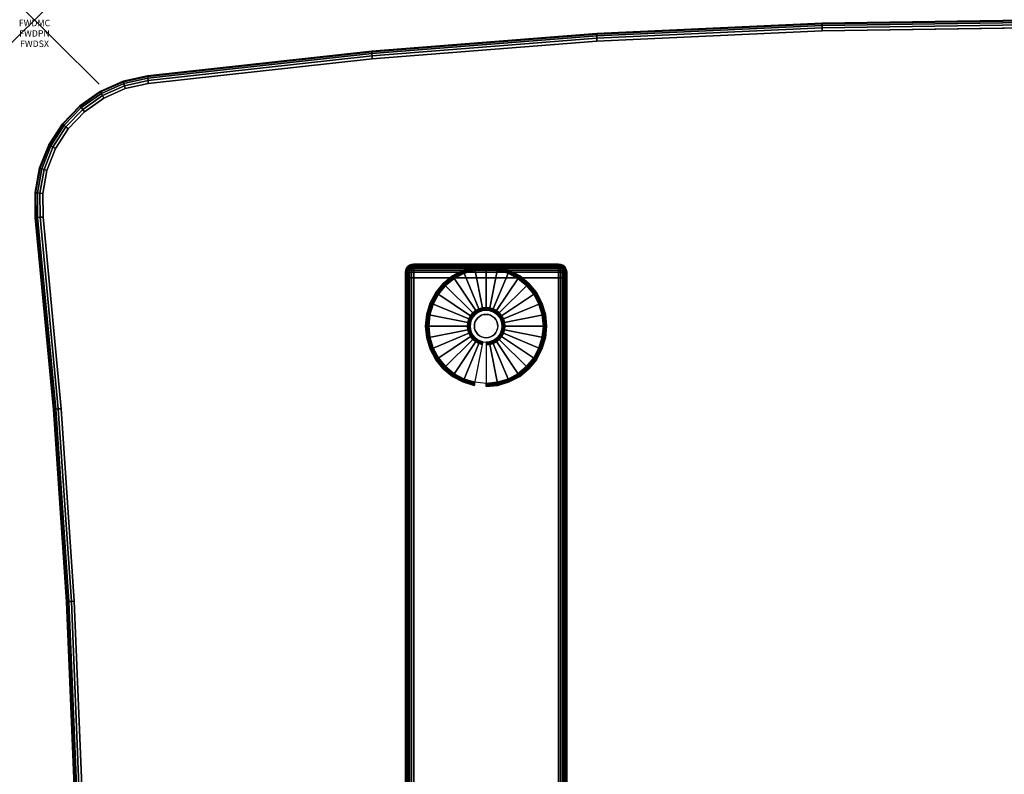
# Model space of a CAD drawing. Units: inches. Extents: x -0.2 to 60, y -30 to 0.
# Drawn here: x -0.2 to 15, y -11.7 to 0 of the extents above; entities that cross this region are included whole.
import ezdxf
from ezdxf.enums import TextEntityAlignment as Align

# ---------------------------------------------------------------- set-up
doc = ezdxf.new("R2010")
doc.units = ezdxf.units.IN
doc.header["$MEASUREMENT"] = 0
doc.header["$PDMODE"] = 3
doc.header["$PDSIZE"] = 1
for name, color, linetype in [('A-FURN-3-ATT', 7, 'Continuous'), ('A-FURN-3-NODE', 7, 'Continuous'), ('A-FURN-3-TABLE-LEG-FOOT', 253, 'Continuous'), ('A-FURN-3-TABLE-LEG-FOOT-TRIM', 251, 'Continuous'), ('A-FURN-3-TABLE-LEG-GLIDE', 253, 'Continuous'), ('A-FURN-3-TABLE-SURFACE-BOTTOM', 255, 'Continuous'), ('A-FURN-3-TABLE-SURFACE-EDGE', 255, 'Continuous'), ('A-FURN-3-TABLE-SURFACE-TOP-HPL-TFL', 255, 'Continuous')]:
    doc.layers.add(name, color=color, linetype=linetype)
doc.styles.get("Standard").update_dxf_attribs({"font": 'arial.ttf'})

msp = doc.modelspace()

# ---------------------------------------------------------------- linework, layer by layer
at = {"layer": 'A-FURN-3-NODE'}
msp.add_point((0, 0), dxfattribs=at)
at = {"layer": 'A-FURN-3-TABLE-LEG-FOOT-TRIM'}
for points, invisible_edges in [([(8.125, -3.79, 0.905), (8.125, -3.79, 0.904), (5.875, -3.79, 0.904), (5.875, -3.79, 0.905)], 10), ([(8.125, -3.79, 0.904), (8.124, -3.79, 0.903), (5.876, -3.79, 0.903), (5.875, -3.79, 0.904)], 10), ([(8.125, -3.79, 0.905), (5.875, -3.79, 0.905), (5.875, -3.79, 1.645), (8.125, -3.79, 1.645)], 5), ([(8.124, -3.79, 1.648), (8.125, -3.79, 1.646), (5.875, -3.79, 1.646), (5.876, -3.79, 1.648)], 10), ([(8.125, -3.79, 1.646), (8.125, -3.79, 1.645), (5.875, -3.79, 1.645), (5.875, -3.79, 1.646)], 10), ([(8.124, -3.79, 0.903), (8.124, -3.79, 0.901), (5.876, -3.79, 0.901), (5.876, -3.79, 0.903)], 10), ([(8.124, -3.79, 0.901), (8.123, -3.79, 0.901), (5.878, -3.79, 0.901), (5.876, -3.79, 0.901)], 10), ([(8.123, -3.79, 1.649), (8.124, -3.79, 1.649), (5.876, -3.79, 1.649), (5.878, -3.79, 1.649)], 10), ([(8.124, -3.79, 1.649), (8.124, -3.79, 1.648), (5.876, -3.79, 1.648), (5.876, -3.79, 1.649)], 10), ([(8.123, -3.79, 0.901), (8.121, -3.79, 0.9), (5.879, -3.79, 0.9), (5.878, -3.79, 0.901)], 10), ([(8.121, -3.79, 1.65), (8.123, -3.79, 1.649), (5.878, -3.79, 1.649), (5.879, -3.79, 1.65)], 10), ([(8.121, -3.79, 0.9), (8.12, -3.79, 0.9), (5.88, -3.79, 0.9), (5.879, -3.79, 0.9)], 8), ([(8.12, -3.79, 1.65), (8.121, -3.79, 1.65), (5.879, -3.79, 1.65), (5.88, -3.79, 1.65)], 2)]:
    msp.add_3dface(points, dxfattribs=dict(at, invisible_edges=invisible_edges))
at = {"layer": 'A-FURN-3-TABLE-LEG-GLIDE'}
for points, invisible_edges in [([(7.34, -3.93), (7.493, -4.012), (6.507, -4.012), (6.66, -3.93)], 10), ([(7.173, -3.88), (7.34, -3.93), (6.66, -3.93), (6.827, -3.88)], 10), ([(7, -3.863), (7.173, -3.88), (6.827, -3.88), (7, -3.863)], 2), ([(7.493, -4.012), (7.628, -4.122), (6.372, -4.122), (6.507, -4.012)], 10), ([(7.738, -4.257), (7.82, -4.41), (6.18, -4.41), (6.262, -4.257)], 10), ([(7.628, -4.122), (7.738, -4.257), (6.262, -4.257), (6.372, -4.122)], 10), ([(7.82, -4.41), (7.87, -4.577), (6.13, -4.577), (6.18, -4.41)], 10), ([(7.87, -4.577), (7.888, -4.75), (6.113, -4.75), (6.13, -4.577)], 10), ([(6.825, -4.575, 0.396), (6.794, -4.613, 0.396), (6.849, -4.649, 0.396), (6.871, -4.621, 0.396)], 10), ([(6.862, -4.544, 0.396), (6.825, -4.575, 0.396), (6.871, -4.621, 0.396), (6.899, -4.599, 0.396)], 10), ([(6.905, -4.521, 0.396), (6.862, -4.544, 0.396), (6.899, -4.599, 0.396), (6.93, -4.582, 0.396)], 10), ([(6.952, -4.507, 0.396), (6.905, -4.521, 0.396), (6.93, -4.582, 0.396), (6.964, -4.572, 0.396)], 10), ([(7, -4.503, 0.396), (6.952, -4.507, 0.396), (6.964, -4.572, 0.396), (7, -4.568, 0.396)], 10), ([(7.048, -4.507, 0.396), (7, -4.503, 0.396), (7, -4.568, 0.396), (7.036, -4.572, 0.396)], 10), ([(7.095, -4.521, 0.396), (7.048, -4.507, 0.396), (7.036, -4.572, 0.396), (7.07, -4.582, 0.396)], 10), ([(7.138, -4.544, 0.396), (7.095, -4.521, 0.396), (7.07, -4.582, 0.396), (7.101, -4.599, 0.396)], 10), ([(7.175, -4.575, 0.396), (7.138, -4.544, 0.396), (7.101, -4.599, 0.396), (7.129, -4.621, 0.396)], 10), ([(7.206, -4.613, 0.396), (7.175, -4.575, 0.396), (7.129, -4.621, 0.396), (7.151, -4.649, 0.396)], 10), ([(6.757, -4.702, 0.396), (6.753, -4.75, 0.396), (6.818, -4.75, 0.396), (6.821, -4.715, 0.396)], 10), ([(6.771, -4.655, 0.396), (6.757, -4.702, 0.396), (6.821, -4.715, 0.396), (6.832, -4.68, 0.396)], 10), ([(6.794, -4.613, 0.396), (6.771, -4.655, 0.396), (6.832, -4.68, 0.396), (6.849, -4.649, 0.396)], 10), ([(7.229, -4.655, 0.396), (7.206, -4.613, 0.396), (7.151, -4.649, 0.396), (7.168, -4.68, 0.396)], 10), ([(7.243, -4.702, 0.396), (7.229, -4.655, 0.396), (7.168, -4.68, 0.396), (7.179, -4.715, 0.396)], 10), ([(7.248, -4.75, 0.396), (7.243, -4.702, 0.396), (7.179, -4.715, 0.396), (7.182, -4.75, 0.396)], 10), ([(7.888, -4.75), (7.87, -4.923), (6.13, -4.923), (6.113, -4.75)], 10), ([(6.753, -4.75, 0.396), (6.757, -4.798, 0.396), (6.821, -4.786, 0.396), (6.818, -4.75, 0.396)], 10), ([(6.757, -4.798, 0.396), (6.771, -4.845, 0.396), (6.832, -4.82, 0.396), (6.821, -4.786, 0.396)], 10), ([(6.771, -4.845, 0.396), (6.794, -4.888, 0.396), (6.849, -4.851, 0.396), (6.832, -4.82, 0.396)], 10), ([(6.794, -4.888, 0.396), (6.825, -4.925, 0.396), (6.871, -4.879, 0.396), (6.849, -4.851, 0.396)], 10), ([(6.825, -4.925, 0.396), (6.862, -4.956, 0.396), (6.899, -4.901, 0.396), (6.871, -4.879, 0.396)], 10), ([(7.138, -4.956, 0.396), (7.175, -4.925, 0.396), (7.129, -4.879, 0.396), (7.101, -4.901, 0.396)], 10), ([(7.175, -4.925, 0.396), (7.206, -4.888, 0.396), (7.151, -4.851, 0.396), (7.129, -4.879, 0.396)], 10), ([(7.206, -4.888, 0.396), (7.229, -4.845, 0.396), (7.168, -4.82, 0.396), (7.151, -4.851, 0.396)], 10), ([(7.229, -4.845, 0.396), (7.243, -4.798, 0.396), (7.179, -4.786, 0.396), (7.168, -4.82, 0.396)], 10), ([(7.243, -4.798, 0.396), (7.248, -4.75, 0.396), (7.182, -4.75, 0.396), (7.179, -4.786, 0.396)], 10), ([(7.87, -4.923), (7.82, -5.09), (6.18, -5.09), (6.13, -4.923)], 10), ([(6.862, -4.956, 0.396), (6.905, -4.979, 0.396), (6.93, -4.918, 0.396), (6.899, -4.901, 0.396)], 10), ([(6.905, -4.979, 0.396), (6.952, -4.993, 0.396), (6.964, -4.929, 0.396), (6.93, -4.918, 0.396)], 10), ([(6.952, -4.993, 0.396), (7, -4.998, 0.396), (7, -4.932, 0.396), (6.964, -4.929, 0.396)], 10), ([(7, -4.998, 0.396), (7.048, -4.993, 0.396), (7.036, -4.929, 0.396), (7, -4.932, 0.396)], 10), ([(7.048, -4.993, 0.396), (7.095, -4.979, 0.396), (7.07, -4.918, 0.396), (7.036, -4.929, 0.396)], 10), ([(7.095, -4.979, 0.396), (7.138, -4.956, 0.396), (7.101, -4.901, 0.396), (7.07, -4.918, 0.396)], 10), ([(7.82, -5.09), (7.738, -5.243), (6.262, -5.243), (6.18, -5.09)], 10), ([(7.738, -5.243), (7.628, -5.378), (6.372, -5.378), (6.262, -5.243)], 10), ([(7.628, -5.378), (7.493, -5.488), (6.507, -5.488), (6.372, -5.378)], 10), ([(7.493, -5.488), (7.34, -5.57), (6.66, -5.57), (6.507, -5.488)], 10), ([(7.34, -5.57), (7.173, -5.62), (6.827, -5.62), (6.66, -5.57)], 10), ([(7.173, -5.62), (7, -5.638), (7, -5.638), (6.827, -5.62)], 8)]:
    msp.add_3dface(points, dxfattribs=dict(at, invisible_edges=invisible_edges))
at = {"layer": 'A-FURN-3-TABLE-SURFACE-BOTTOM', "invisible_edges": 5}
for points in [[(15.7, -0.12, 41.04), (58.497, -28.491, 41.04), (58.184, -28.691, 41.04), (12.208, -0.171, 41.04)], [(57.838, -28.826, 41.04), (8.718, -0.332, 41.04), (12.208, -0.171, 41.04), (58.184, -28.691, 41.04)], [(8.718, -0.332, 41.04), (57.838, -28.826, 41.04), (57.472, -28.89, 41.04), (5.235, -0.604, 41.04)], [(57.1, -28.882, 41.04), (1.763, -0.986, 41.04), (5.235, -0.604, 41.04), (57.472, -28.89, 41.04)], [(50.26, -28.262, 41.04), (1.074, -1.215, 41.04), (1.407, -1.067, 41.04), (53.687, -28.519, 41.04)], [(1.763, -0.986, 41.04), (57.1, -28.882, 41.04), (53.687, -28.519, 41.04), (1.407, -1.067, 41.04)], [(1.074, -1.215, 41.04), (50.26, -28.262, 41.04), (46.826, -28.112, 41.04), (0.775, -1.425, 41.04)], [(43.389, -28.07, 41.04), (0.522, -1.689, 41.04), (0.775, -1.425, 41.04), (46.826, -28.112, 41.04)], [(0.522, -1.689, 41.04), (43.389, -28.07, 41.04), (39.953, -28.134, 41.04), (0.326, -1.996, 41.04)], [(36.52, -28.306, 41.04), (0.192, -2.336, 41.04), (0.326, -1.996, 41.04), (39.953, -28.134, 41.04)], [(0.192, -2.336, 41.04), (36.52, -28.306, 41.04), (33.094, -28.585, 41.04), (0.127, -2.695, 41.04)], [(29.678, -28.97, 41.04), (0.132, -3.06, 41.04), (0.127, -2.695, 41.04), (33.094, -28.585, 41.04)], [(26.202, -29.364, 41.04), (0.413, -6.032, 41.04), (0.132, -3.06, 41.04), (29.678, -28.97, 41.04)], [(22.715, -29.648, 41.04), (0.616, -9.017, 41.04), (0.413, -6.032, 41.04), (26.202, -29.364, 41.04)], [(19.221, -29.82, 41.04), (0.738, -12.008, 41.04), (0.616, -9.017, 41.04), (22.715, -29.648, 41.04)]]:
    msp.add_3dface(points, dxfattribs=at)
at = {"layer": 'A-FURN-3-TABLE-SURFACE-TOP-HPL-TFL', "invisible_edges": 10}
for points in [[(58.184, -28.691, 42.04), (58.497, -28.491, 42.04), (15.7, -0.12, 42.04), (12.208, -0.171, 42.04)], [(12.208, -0.171, 42.04), (8.718, -0.332, 42.04), (57.838, -28.826, 42.04), (58.184, -28.691, 42.04)], [(57.472, -28.89, 42.04), (57.838, -28.826, 42.04), (8.718, -0.332, 42.04), (5.235, -0.604, 42.04)], [(5.235, -0.604, 42.04), (1.763, -0.986, 42.04), (57.1, -28.882, 42.04), (57.472, -28.89, 42.04)], [(1.407, -1.067, 42.04), (1.074, -1.215, 42.04), (50.26, -28.262, 42.04), (53.687, -28.519, 42.04)], [(53.687, -28.519, 42.04), (57.1, -28.882, 42.04), (1.763, -0.986, 42.04), (1.407, -1.067, 42.04)], [(46.826, -28.112, 42.04), (50.26, -28.262, 42.04), (1.074, -1.215, 42.04), (0.775, -1.425, 42.04)], [(0.775, -1.425, 42.04), (0.522, -1.689, 42.04), (43.389, -28.07, 42.04), (46.826, -28.112, 42.04)], [(39.953, -28.134, 42.04), (43.389, -28.07, 42.04), (0.522, -1.689, 42.04), (0.326, -1.996, 42.04)], [(0.326, -1.996, 42.04), (0.192, -2.336, 42.04), (36.52, -28.306, 42.04), (39.953, -28.134, 42.04)], [(33.094, -28.585, 42.04), (36.52, -28.306, 42.04), (0.192, -2.336, 42.04), (0.127, -2.695, 42.04)], [(0.127, -2.695, 42.04), (0.132, -3.06, 42.04), (29.678, -28.97, 42.04), (33.094, -28.585, 42.04)], [(0.132, -3.06, 42.04), (0.413, -6.032, 42.04), (26.202, -29.364, 42.04), (29.678, -28.97, 42.04)], [(0.413, -6.032, 42.04), (0.616, -9.017, 42.04), (22.715, -29.648, 42.04), (26.202, -29.364, 42.04)], [(0.616, -9.017, 42.04), (0.738, -12.008, 42.04), (19.221, -29.82, 42.04), (22.715, -29.648, 42.04)]]:
    msp.add_3dface(points, dxfattribs=at)

# ---------------------------------------------------------------- texts
at = {"layer": 'A-FURN-3-ATT', "flags": 1}
for tag, text, p in [('FWDMC', 'FFA', (0, 0)), ('FWDPN', 'ILHG638M', (0, -0.161)), ('FWDSX', 'TFL TOPS', (0, -0.321))]:
    msp.add_attdef(tag, text=text, height=0.1, dxfattribs=at).set_placement(p, align=Align.TOP_CENTER)

# ---------------------------------------------------------------- meshes
at = {"layer": 'A-FURN-3-TABLE-LEG-FOOT'}
mesh = msp.add_polymesh((2, 29), dxfattribs=at)
for k, corner in enumerate([(8.12, -26, 1.775), (8.154, -26, 1.771), (8.185, -26, 1.758), (8.212, -26, 1.737), (8.233, -26, 1.71), (8.246, -26, 1.679), (8.25, -26, 1.645), (8.25, -26, 0.905), (8.246, -26, 0.871), (8.233, -26, 0.84), (8.212, -26, 0.813), (8.185, -26, 0.792), (8.154, -26, 0.779), (8.12, -26, 0.775), (5.88, -26, 0.775), (5.846, -26, 0.779), (5.815, -26, 0.792), (5.788, -26, 0.813), (5.767, -26, 0.84), (5.754, -26, 0.871), (5.75, -26, 0.905), (5.75, -26, 1.645), (5.754, -26, 1.679), (5.767, -26, 1.71), (5.788, -26, 1.737), (5.815, -26, 1.758), (5.846, -26, 1.771), (5.88, -26, 1.775), (8.12, -26, 1.775), (8.12, -4, 1.775), (8.154, -4, 1.771), (8.185, -4, 1.758), (8.212, -4, 1.737), (8.233, -4, 1.71), (8.246, -4, 1.679), (8.25, -4, 1.645), (8.25, -4, 0.905), (8.246, -4, 0.871), (8.233, -4, 0.84), (8.212, -4, 0.813), (8.185, -4, 0.792), (8.154, -4, 0.779), (8.12, -4, 0.775), (5.88, -4, 0.775), (5.846, -4, 0.779), (5.815, -4, 0.792), (5.788, -4, 0.813), (5.767, -4, 0.84), (5.754, -4, 0.871), (5.75, -4, 0.905), (5.75, -4, 1.645), (5.754, -4, 1.679), (5.767, -4, 1.71), (5.788, -4, 1.737), (5.815, -4, 1.758), (5.846, -4, 1.771), (5.88, -4, 1.775), (8.12, -4, 1.775)]):
    mesh.set_mesh_vertex(divmod(k, 29), corner)
at = {"layer": 'A-FURN-3-TABLE-LEG-FOOT-TRIM'}
mesh = msp.add_polymesh((29, 8), dxfattribs=at)
for k, corner in enumerate([(5.875, -3.79, 0.905), (5.843, -3.794, 0.905), (5.813, -3.807, 0.905), (5.787, -3.827, 0.905), (5.767, -3.853, 0.905), (5.754, -3.883, 0.905), (5.75, -3.915, 0.905), (5.75, -4, 0.905), (5.875, -3.79, 0.904), (5.844, -3.794, 0.895), (5.815, -3.807, 0.888), (5.79, -3.827, 0.881), (5.771, -3.853, 0.876), (5.759, -3.883, 0.872), (5.754, -3.915, 0.871), (5.754, -4, 0.871), (5.876, -3.79, 0.903), (5.848, -3.794, 0.886), (5.822, -3.807, 0.871), (5.799, -3.827, 0.858), (5.782, -3.853, 0.848), (5.771, -3.883, 0.842), (5.767, -3.915, 0.84), (5.767, -4, 0.84), (5.876, -3.79, 0.901), (5.854, -3.794, 0.879), (5.832, -3.807, 0.857), (5.814, -3.827, 0.839), (5.8, -3.853, 0.825), (5.791, -3.883, 0.816), (5.788, -3.915, 0.813), (5.788, -4, 0.813), (5.878, -3.79, 0.901), (5.861, -3.794, 0.873), (5.846, -3.807, 0.847), (5.833, -3.827, 0.824), (5.823, -3.853, 0.807), (5.817, -3.883, 0.796), (5.815, -3.915, 0.792), (5.815, -4, 0.792), (5.879, -3.79, 0.9), (5.87, -3.794, 0.869), (5.863, -3.807, 0.84), (5.856, -3.827, 0.815), (5.851, -3.853, 0.796), (5.847, -3.883, 0.784), (5.846, -3.915, 0.779), (5.846, -4, 0.779), (5.88, -3.79, 0.9), (5.88, -3.794, 0.868), (5.88, -3.807, 0.838), (5.88, -3.827, 0.812), (5.88, -3.853, 0.792), (5.88, -3.883, 0.779), (5.88, -3.915, 0.775), (5.88, -4, 0.775), (8.12, -3.79, 0.9), (8.12, -3.794, 0.868), (8.12, -3.807, 0.838), (8.12, -3.827, 0.812), (8.12, -3.853, 0.792), (8.12, -3.883, 0.779), (8.12, -3.915, 0.775), (8.12, -4, 0.775), (8.121, -3.79, 0.9), (8.13, -3.794, 0.869), (8.137, -3.807, 0.84), (8.144, -3.827, 0.815), (8.149, -3.853, 0.796), (8.153, -3.883, 0.784), (8.154, -3.915, 0.779), (8.154, -4, 0.779), (8.123, -3.79, 0.901), (8.139, -3.794, 0.873), (8.154, -3.807, 0.847), (8.167, -3.827, 0.824), (8.177, -3.853, 0.807), (8.183, -3.883, 0.796), (8.185, -3.915, 0.792), (8.185, -4, 0.792), (8.124, -3.79, 0.901), (8.146, -3.794, 0.879), (8.168, -3.807, 0.857), (8.186, -3.827, 0.839), (8.2, -3.853, 0.825), (8.209, -3.883, 0.816), (8.212, -3.915, 0.813), (8.212, -4, 0.813), (8.124, -3.79, 0.903), (8.152, -3.794, 0.886), (8.178, -3.807, 0.871), (8.201, -3.827, 0.858), (8.218, -3.853, 0.848), (8.229, -3.883, 0.842), (8.233, -3.915, 0.84), (8.233, -4, 0.84), (8.125, -3.79, 0.904), (8.156, -3.794, 0.895), (8.185, -3.807, 0.888), (8.21, -3.827, 0.881), (8.229, -3.853, 0.876), (8.241, -3.883, 0.872), (8.246, -3.915, 0.871), (8.246, -4, 0.871), (8.125, -3.79, 0.905), (8.157, -3.794, 0.905), (8.188, -3.807, 0.905), (8.213, -3.827, 0.905), (8.233, -3.853, 0.905), (8.246, -3.883, 0.905), (8.25, -3.915, 0.905), (8.25, -4, 0.905), (8.125, -3.79, 1.645), (8.157, -3.794, 1.645), (8.188, -3.807, 1.645), (8.213, -3.827, 1.645), (8.233, -3.853, 1.645), (8.246, -3.883, 1.645), (8.25, -3.915, 1.645), (8.25, -4, 1.645), (8.125, -3.79, 1.646), (8.156, -3.794, 1.655), (8.185, -3.807, 1.662), (8.21, -3.827, 1.669), (8.229, -3.853, 1.674), (8.241, -3.883, 1.678), (8.246, -3.915, 1.679), (8.246, -4, 1.679), (8.124, -3.79, 1.648), (8.152, -3.794, 1.664), (8.178, -3.807, 1.679), (8.201, -3.827, 1.692), (8.218, -3.853, 1.702), (8.229, -3.883, 1.708), (8.233, -3.915, 1.71), (8.233, -4, 1.71), (8.124, -3.79, 1.649), (8.146, -3.794, 1.671), (8.168, -3.807, 1.693), (8.186, -3.827, 1.711), (8.2, -3.853, 1.725), (8.209, -3.883, 1.734), (8.212, -3.915, 1.737), (8.212, -4, 1.737), (8.123, -3.79, 1.649), (8.139, -3.794, 1.677), (8.154, -3.807, 1.703), (8.167, -3.827, 1.726), (8.177, -3.853, 1.743), (8.183, -3.883, 1.754), (8.185, -3.915, 1.758), (8.185, -4, 1.758), (8.121, -3.79, 1.65), (8.13, -3.794, 1.681), (8.137, -3.807, 1.71), (8.144, -3.827, 1.735), (8.149, -3.853, 1.754), (8.153, -3.883, 1.766), (8.154, -3.915, 1.771), (8.154, -4, 1.771), (8.12, -3.79, 1.65), (8.12, -3.794, 1.682), (8.12, -3.807, 1.713), (8.12, -3.827, 1.738), (8.12, -3.853, 1.758), (8.12, -3.883, 1.771), (8.12, -3.915, 1.775), (8.12, -4, 1.775), (5.88, -3.79, 1.65), (5.88, -3.794, 1.682), (5.88, -3.807, 1.713), (5.88, -3.827, 1.738), (5.88, -3.853, 1.758), (5.88, -3.883, 1.771), (5.88, -3.915, 1.775), (5.88, -4, 1.775), (5.879, -3.79, 1.65), (5.87, -3.794, 1.681), (5.863, -3.807, 1.71), (5.856, -3.827, 1.735), (5.851, -3.853, 1.754), (5.847, -3.883, 1.766), (5.846, -3.915, 1.771), (5.846, -4, 1.771), (5.878, -3.79, 1.649), (5.861, -3.794, 1.677), (5.846, -3.807, 1.703), (5.833, -3.827, 1.726), (5.823, -3.853, 1.743), (5.817, -3.883, 1.754), (5.815, -3.915, 1.758), (5.815, -4, 1.758), (5.876, -3.79, 1.649), (5.854, -3.794, 1.671), (5.832, -3.807, 1.693), (5.814, -3.827, 1.711), (5.8, -3.853, 1.725), (5.791, -3.883, 1.734), (5.788, -3.915, 1.737), (5.788, -4, 1.737), (5.876, -3.79, 1.648), (5.848, -3.794, 1.664), (5.822, -3.807, 1.679), (5.799, -3.827, 1.692), (5.782, -3.853, 1.702), (5.771, -3.883, 1.708), (5.767, -3.915, 1.71), (5.767, -4, 1.71), (5.875, -3.79, 1.646), (5.844, -3.794, 1.655), (5.815, -3.807, 1.662), (5.79, -3.827, 1.669), (5.771, -3.853, 1.674), (5.759, -3.883, 1.678), (5.754, -3.915, 1.679), (5.754, -4, 1.679), (5.875, -3.79, 1.645), (5.843, -3.794, 1.645), (5.813, -3.807, 1.645), (5.787, -3.827, 1.645), (5.767, -3.853, 1.645), (5.754, -3.883, 1.645), (5.75, -3.915, 1.645), (5.75, -4, 1.645), (5.875, -3.79, 0.905), (5.843, -3.794, 0.905), (5.813, -3.807, 0.905), (5.787, -3.827, 0.905), (5.767, -3.853, 0.905), (5.754, -3.883, 0.905), (5.75, -3.915, 0.905), (5.75, -4, 0.905)]):
    mesh.set_mesh_vertex(divmod(k, 8), corner)
at = {"layer": 'A-FURN-3-TABLE-LEG-GLIDE'}
mesh = msp.add_polymesh((9, 7), dxfattribs=at)
for k, corner in enumerate([(7, -3.815, 0.178), (7, -3.813, 0.163), (7, -3.813, 0.05), (7, -3.816, 0.031), (7, -3.827, 0.015), (7, -3.843, 0.004), (7, -3.863), (6.818, -3.833, 0.178), (6.817, -3.831, 0.163), (6.817, -3.831, 0.05), (6.818, -3.834, 0.031), (6.82, -3.845, 0.015), (6.823, -3.861, 0.004), (6.827, -3.88), (6.642, -3.886, 0.178), (6.641, -3.884, 0.163), (6.641, -3.884, 0.05), (6.643, -3.887, 0.031), (6.647, -3.897, 0.015), (6.653, -3.912, 0.004), (6.66, -3.93), (6.481, -3.973, 0.178), (6.479, -3.971, 0.163), (6.479, -3.971, 0.05), (6.481, -3.974, 0.031), (6.487, -3.983, 0.015), (6.496, -3.996, 0.004), (6.507, -4.012), (6.339, -4.089, 0.178), (6.337, -4.087, 0.163), (6.337, -4.087, 0.05), (6.34, -4.09, 0.031), (6.347, -4.097, 0.015), (6.359, -4.109, 0.004), (6.372, -4.122), (6.223, -4.231, 0.178), (6.22, -4.229, 0.163), (6.22, -4.229, 0.05), (6.224, -4.231, 0.031), (6.233, -4.237, 0.015), (6.246, -4.246, 0.004), (6.262, -4.257), (6.136, -4.392, 0.178), (6.134, -4.391, 0.163), (6.134, -4.391, 0.05), (6.137, -4.393, 0.031), (6.147, -4.397, 0.015), (6.162, -4.403, 0.004), (6.18, -4.41), (6.083, -4.568, 0.178), (6.081, -4.567, 0.163), (6.081, -4.567, 0.05), (6.084, -4.568, 0.031), (6.095, -4.57, 0.015), (6.111, -4.573, 0.004), (6.13, -4.577), (6.065, -4.75, 0.178), (6.063, -4.75, 0.163), (6.063, -4.75, 0.05), (6.066, -4.75, 0.031), (6.077, -4.75, 0.015), (6.093, -4.75, 0.004), (6.113, -4.75)]):
    mesh.set_mesh_vertex(divmod(k, 7), corner)
mesh = msp.add_polymesh((9, 9), dxfattribs=at)
for k, corner in enumerate([(7, -4.503, 0.396), (7, -4.492, 0.396), (7, -4.481, 0.394), (7, -4.471, 0.393), (7, -4.46, 0.39), (7, -3.848, 0.211), (7, -3.834, 0.204), (7, -3.823, 0.193), (7, -3.815, 0.178), (6.952, -4.507, 0.396), (6.95, -4.497, 0.396), (6.948, -4.486, 0.394), (6.946, -4.476, 0.393), (6.943, -4.466, 0.39), (6.824, -3.866, 0.211), (6.821, -3.852, 0.204), (6.819, -3.84, 0.193), (6.818, -3.833, 0.178), (6.905, -4.521, 0.396), (6.901, -4.511, 0.396), (6.897, -4.502, 0.394), (6.893, -4.492, 0.393), (6.889, -4.482, 0.39), (6.655, -3.917, 0.211), (6.649, -3.904, 0.204), (6.645, -3.893, 0.193), (6.642, -3.886, 0.178), (6.862, -4.544, 0.396), (6.857, -4.535, 0.396), (6.851, -4.527, 0.394), (6.845, -4.518, 0.393), (6.839, -4.509, 0.39), (6.499, -4, 0.211), (6.491, -3.988, 0.204), (6.485, -3.979, 0.193), (6.481, -3.973, 0.178), (6.825, -4.575, 0.396), (6.817, -4.567, 0.396), (6.81, -4.56, 0.394), (6.802, -4.553, 0.393), (6.795, -4.545, 0.39), (6.362, -4.113, 0.211), (6.352, -4.102, 0.204), (6.344, -4.094, 0.193), (6.339, -4.089, 0.178), (6.794, -4.613, 0.396), (6.785, -4.607, 0.396), (6.776, -4.601, 0.394), (6.768, -4.595, 0.393), (6.759, -4.589, 0.39), (6.25, -4.249, 0.211), (6.238, -4.241, 0.204), (6.229, -4.235, 0.193), (6.223, -4.231, 0.178), (6.771, -4.655, 0.396), (6.761, -4.651, 0.396), (6.752, -4.647, 0.394), (6.742, -4.643, 0.393), (6.732, -4.639, 0.39), (6.167, -4.405, 0.211), (6.154, -4.399, 0.204), (6.143, -4.395, 0.193), (6.136, -4.392, 0.178), (6.757, -4.702, 0.396), (6.747, -4.7, 0.396), (6.736, -4.698, 0.394), (6.726, -4.696, 0.393), (6.716, -4.694, 0.39), (6.116, -4.574, 0.211), (6.102, -4.571, 0.204), (6.09, -4.569, 0.193), (6.083, -4.568, 0.178), (6.753, -4.75, 0.396), (6.742, -4.75, 0.396), (6.731, -4.75, 0.394), (6.721, -4.75, 0.393), (6.71, -4.75, 0.39), (6.098, -4.75, 0.211), (6.084, -4.75, 0.204), (6.072, -4.75, 0.193), (6.065, -4.75, 0.178)]):
    mesh.set_mesh_vertex(divmod(k, 9), corner)
mesh = msp.add_polymesh((9, 7), dxfattribs=at)
for k, corner in enumerate([(7.935, -4.75, 0.178), (7.938, -4.75, 0.163), (7.938, -4.75, 0.05), (7.934, -4.75, 0.031), (7.923, -4.75, 0.015), (7.907, -4.75, 0.004), (7.888, -4.75), (7.917, -4.568, 0.178), (7.919, -4.567, 0.163), (7.919, -4.567, 0.05), (7.916, -4.568, 0.031), (7.905, -4.57, 0.015), (7.889, -4.573, 0.004), (7.87, -4.577), (7.864, -4.392, 0.178), (7.866, -4.391, 0.163), (7.866, -4.391, 0.05), (7.863, -4.393, 0.031), (7.853, -4.397, 0.015), (7.838, -4.403, 0.004), (7.82, -4.41), (7.777, -4.231, 0.178), (7.78, -4.229, 0.163), (7.78, -4.229, 0.05), (7.776, -4.231, 0.031), (7.767, -4.237, 0.015), (7.754, -4.246, 0.004), (7.738, -4.257), (7.661, -4.089, 0.178), (7.663, -4.087, 0.163), (7.663, -4.087, 0.05), (7.66, -4.09, 0.031), (7.653, -4.097, 0.015), (7.641, -4.109, 0.004), (7.628, -4.122), (7.519, -3.973, 0.178), (7.521, -3.971, 0.163), (7.521, -3.971, 0.05), (7.519, -3.974, 0.031), (7.513, -3.983, 0.015), (7.504, -3.996, 0.004), (7.493, -4.012), (7.358, -3.886, 0.178), (7.359, -3.884, 0.163), (7.359, -3.884, 0.05), (7.357, -3.887, 0.031), (7.353, -3.897, 0.015), (7.347, -3.912, 0.004), (7.34, -3.93), (7.182, -3.833, 0.178), (7.183, -3.831, 0.163), (7.183, -3.831, 0.05), (7.182, -3.834, 0.031), (7.18, -3.845, 0.015), (7.177, -3.861, 0.004), (7.173, -3.88), (7, -3.815, 0.178), (7, -3.813, 0.163), (7, -3.813, 0.05), (7, -3.816, 0.031), (7, -3.827, 0.015), (7, -3.843, 0.004), (7, -3.863)]):
    mesh.set_mesh_vertex(divmod(k, 7), corner)
mesh = msp.add_polymesh((9, 9), dxfattribs=at)
for k, corner in enumerate([(7.248, -4.75, 0.396), (7.258, -4.75, 0.396), (7.269, -4.75, 0.394), (7.279, -4.75, 0.393), (7.29, -4.75, 0.39), (7.902, -4.75, 0.211), (7.916, -4.75, 0.204), (7.928, -4.75, 0.193), (7.935, -4.75, 0.178), (7.243, -4.702, 0.396), (7.253, -4.7, 0.396), (7.264, -4.698, 0.394), (7.274, -4.696, 0.393), (7.284, -4.694, 0.39), (7.884, -4.574, 0.211), (7.898, -4.571, 0.204), (7.91, -4.569, 0.193), (7.917, -4.568, 0.178), (7.229, -4.655, 0.396), (7.239, -4.651, 0.396), (7.248, -4.647, 0.394), (7.258, -4.643, 0.393), (7.268, -4.639, 0.39), (7.833, -4.405, 0.211), (7.846, -4.399, 0.204), (7.857, -4.395, 0.193), (7.864, -4.392, 0.178), (7.206, -4.613, 0.396), (7.215, -4.607, 0.396), (7.224, -4.601, 0.394), (7.232, -4.595, 0.393), (7.241, -4.589, 0.39), (7.75, -4.249, 0.211), (7.762, -4.241, 0.204), (7.771, -4.235, 0.193), (7.777, -4.231, 0.178), (7.175, -4.575, 0.396), (7.183, -4.567, 0.396), (7.19, -4.56, 0.394), (7.198, -4.553, 0.393), (7.205, -4.545, 0.39), (7.638, -4.113, 0.211), (7.648, -4.102, 0.204), (7.656, -4.094, 0.193), (7.661, -4.089, 0.178), (7.138, -4.544, 0.396), (7.143, -4.535, 0.396), (7.149, -4.527, 0.394), (7.155, -4.518, 0.393), (7.161, -4.509, 0.39), (7.501, -4, 0.211), (7.509, -3.988, 0.204), (7.515, -3.979, 0.193), (7.519, -3.973, 0.178), (7.095, -4.521, 0.396), (7.099, -4.511, 0.396), (7.103, -4.502, 0.394), (7.107, -4.492, 0.393), (7.111, -4.482, 0.39), (7.345, -3.917, 0.211), (7.351, -3.904, 0.204), (7.355, -3.893, 0.193), (7.358, -3.886, 0.178), (7.048, -4.507, 0.396), (7.05, -4.497, 0.396), (7.052, -4.486, 0.394), (7.054, -4.476, 0.393), (7.057, -4.466, 0.39), (7.176, -3.866, 0.211), (7.179, -3.852, 0.204), (7.181, -3.84, 0.193), (7.182, -3.833, 0.178), (7, -4.503, 0.396), (7, -4.492, 0.396), (7, -4.481, 0.394), (7, -4.471, 0.393), (7, -4.46, 0.39), (7, -3.848, 0.211), (7, -3.834, 0.204), (7, -3.823, 0.193), (7, -3.815, 0.178)]):
    mesh.set_mesh_vertex(divmod(k, 9), corner)
mesh = msp.add_polymesh((2, 32), dxfattribs=dict(at, n_close=True))
for k, corner in enumerate([(7.182, -4.75, 0.396), (7.179, -4.715, 0.396), (7.168, -4.68, 0.396), (7.151, -4.649, 0.396), (7.129, -4.621, 0.396), (7.101, -4.599, 0.396), (7.07, -4.582, 0.396), (7.036, -4.572, 0.396), (7, -4.568, 0.396), (6.964, -4.572, 0.396), (6.93, -4.582, 0.396), (6.899, -4.599, 0.396), (6.871, -4.621, 0.396), (6.849, -4.649, 0.396), (6.832, -4.68, 0.396), (6.821, -4.715, 0.396), (6.818, -4.75, 0.396), (6.821, -4.786, 0.396), (6.832, -4.82, 0.396), (6.849, -4.851, 0.396), (6.871, -4.879, 0.396), (6.899, -4.901, 0.396), (6.93, -4.918, 0.396), (6.964, -4.929, 0.396), (7, -4.932, 0.396), (7.036, -4.929, 0.396), (7.07, -4.918, 0.396), (7.101, -4.901, 0.396), (7.129, -4.879, 0.396), (7.151, -4.851, 0.396), (7.168, -4.82, 0.396), (7.179, -4.786, 0.396), (7.182, -4.75, 1.378), (7.179, -4.715, 1.378), (7.168, -4.68, 1.378), (7.151, -4.649, 1.378), (7.129, -4.621, 1.378), (7.101, -4.599, 1.378), (7.07, -4.582, 1.378), (7.036, -4.572, 1.378), (7, -4.568, 1.378), (6.964, -4.572, 1.378), (6.93, -4.582, 1.378), (6.899, -4.599, 1.378), (6.871, -4.621, 1.378), (6.849, -4.649, 1.378), (6.832, -4.68, 1.378), (6.821, -4.715, 1.378), (6.818, -4.75, 1.378), (6.821, -4.786, 1.378), (6.832, -4.82, 1.378), (6.849, -4.851, 1.378), (6.871, -4.879, 1.378), (6.899, -4.901, 1.378), (6.93, -4.918, 1.378), (6.964, -4.929, 1.378), (7, -4.932, 1.378), (7.036, -4.929, 1.378), (7.07, -4.918, 1.378), (7.101, -4.901, 1.378), (7.129, -4.879, 1.378), (7.151, -4.851, 1.378), (7.168, -4.82, 1.378), (7.179, -4.786, 1.378)]):
    mesh.set_mesh_vertex(divmod(k, 32), corner)
mesh = msp.add_polymesh((8, 7), dxfattribs=at)
for k, corner in enumerate([(6.065, -4.75, 0.178), (6.063, -4.75, 0.163), (6.063, -4.75, 0.05), (6.066, -4.75, 0.031), (6.077, -4.75, 0.015), (6.093, -4.75, 0.004), (6.113, -4.75), (6.083, -4.932, 0.178), (6.081, -4.933, 0.163), (6.081, -4.933, 0.05), (6.084, -4.932, 0.031), (6.095, -4.93, 0.015), (6.111, -4.927, 0.004), (6.13, -4.923), (6.136, -5.108, 0.178), (6.134, -5.109, 0.163), (6.134, -5.109, 0.05), (6.137, -5.107, 0.031), (6.147, -5.103, 0.015), (6.162, -5.097, 0.004), (6.18, -5.09), (6.223, -5.269, 0.178), (6.22, -5.271, 0.163), (6.22, -5.271, 0.05), (6.224, -5.269, 0.031), (6.233, -5.263, 0.015), (6.246, -5.254, 0.004), (6.262, -5.243), (6.339, -5.411, 0.178), (6.337, -5.413, 0.163), (6.337, -5.413, 0.05), (6.34, -5.41, 0.031), (6.347, -5.403, 0.015), (6.359, -5.391, 0.004), (6.372, -5.378), (6.481, -5.527, 0.178), (6.479, -5.53, 0.163), (6.479, -5.53, 0.05), (6.481, -5.526, 0.031), (6.487, -5.517, 0.015), (6.496, -5.504, 0.004), (6.507, -5.488), (6.642, -5.614, 0.178), (6.641, -5.616, 0.163), (6.641, -5.616, 0.05), (6.643, -5.613, 0.031), (6.647, -5.603, 0.015), (6.653, -5.588, 0.004), (6.66, -5.57), (6.818, -5.667, 0.178), (6.817, -5.67, 0.163), (6.817, -5.67, 0.05), (6.818, -5.666, 0.031), (6.82, -5.655, 0.015), (6.823, -5.639, 0.004), (6.827, -5.62)]):
    mesh.set_mesh_vertex(divmod(k, 7), corner)
mesh = msp.add_polymesh((8, 9), dxfattribs=at)
for k, corner in enumerate([(6.753, -4.75, 0.396), (6.742, -4.75, 0.396), (6.731, -4.75, 0.394), (6.721, -4.75, 0.393), (6.71, -4.75, 0.39), (6.098, -4.75, 0.211), (6.084, -4.75, 0.204), (6.072, -4.75, 0.193), (6.065, -4.75, 0.178), (6.757, -4.798, 0.396), (6.747, -4.8, 0.396), (6.736, -4.802, 0.394), (6.726, -4.805, 0.393), (6.716, -4.807, 0.39), (6.116, -4.926, 0.211), (6.102, -4.929, 0.204), (6.09, -4.931, 0.193), (6.083, -4.932, 0.178), (6.771, -4.845, 0.396), (6.761, -4.849, 0.396), (6.752, -4.853, 0.394), (6.742, -4.857, 0.393), (6.732, -4.861, 0.39), (6.167, -5.095, 0.211), (6.154, -5.101, 0.204), (6.143, -5.105, 0.193), (6.136, -5.108, 0.178), (6.794, -4.888, 0.396), (6.785, -4.893, 0.396), (6.776, -4.899, 0.394), (6.768, -4.905, 0.393), (6.759, -4.911, 0.39), (6.25, -5.251, 0.211), (6.238, -5.259, 0.204), (6.229, -5.265, 0.193), (6.223, -5.269, 0.178), (6.825, -4.925, 0.396), (6.817, -4.933, 0.396), (6.81, -4.94, 0.394), (6.802, -4.948, 0.393), (6.795, -4.955, 0.39), (6.362, -5.388, 0.211), (6.352, -5.398, 0.204), (6.344, -5.406, 0.193), (6.339, -5.411, 0.178), (6.862, -4.956, 0.396), (6.857, -4.965, 0.396), (6.851, -4.974, 0.394), (6.845, -4.982, 0.393), (6.839, -4.991, 0.39), (6.499, -5.5, 0.211), (6.491, -5.512, 0.204), (6.485, -5.521, 0.193), (6.481, -5.527, 0.178), (6.905, -4.979, 0.396), (6.901, -4.989, 0.396), (6.897, -4.998, 0.394), (6.893, -5.008, 0.393), (6.889, -5.018, 0.39), (6.655, -5.583, 0.211), (6.649, -5.596, 0.204), (6.645, -5.607, 0.193), (6.642, -5.614, 0.178), (6.952, -4.993, 0.396), (6.95, -5.003, 0.396), (6.948, -5.014, 0.394), (6.946, -5.024, 0.393), (6.943, -5.034, 0.39), (6.824, -5.634, 0.211), (6.821, -5.648, 0.204), (6.819, -5.66, 0.193), (6.818, -5.667, 0.178)]):
    mesh.set_mesh_vertex(divmod(k, 9), corner)
mesh = msp.add_polymesh((9, 9), dxfattribs=at)
for k, corner in enumerate([(7, -4.998, 0.396), (7, -5.008, 0.396), (7, -5.019, 0.394), (7, -5.029, 0.393), (7, -5.04, 0.39), (7, -5.652, 0.211), (7, -5.666, 0.204), (7, -5.678, 0.193), (7, -5.685, 0.178), (7.048, -4.993, 0.396), (7.05, -5.003, 0.396), (7.052, -5.014, 0.394), (7.054, -5.024, 0.393), (7.057, -5.034, 0.39), (7.176, -5.634, 0.211), (7.179, -5.648, 0.204), (7.181, -5.66, 0.193), (7.182, -5.667, 0.178), (7.095, -4.979, 0.396), (7.099, -4.989, 0.396), (7.103, -4.998, 0.394), (7.107, -5.008, 0.393), (7.111, -5.018, 0.39), (7.345, -5.583, 0.211), (7.351, -5.596, 0.204), (7.355, -5.607, 0.193), (7.358, -5.614, 0.178), (7.138, -4.956, 0.396), (7.143, -4.965, 0.396), (7.149, -4.974, 0.394), (7.155, -4.982, 0.393), (7.161, -4.991, 0.39), (7.501, -5.5, 0.211), (7.509, -5.512, 0.204), (7.515, -5.521, 0.193), (7.519, -5.527, 0.178), (7.175, -4.925, 0.396), (7.183, -4.933, 0.396), (7.19, -4.94, 0.394), (7.198, -4.948, 0.393), (7.205, -4.955, 0.39), (7.638, -5.388, 0.211), (7.648, -5.398, 0.204), (7.656, -5.406, 0.193), (7.661, -5.411, 0.178), (7.206, -4.888, 0.396), (7.215, -4.893, 0.396), (7.224, -4.899, 0.394), (7.232, -4.905, 0.393), (7.241, -4.911, 0.39), (7.75, -5.251, 0.211), (7.762, -5.259, 0.204), (7.771, -5.265, 0.193), (7.777, -5.269, 0.178), (7.229, -4.845, 0.396), (7.239, -4.849, 0.396), (7.248, -4.853, 0.394), (7.258, -4.857, 0.393), (7.268, -4.861, 0.39), (7.833, -5.095, 0.211), (7.846, -5.101, 0.204), (7.857, -5.105, 0.193), (7.864, -5.108, 0.178), (7.243, -4.798, 0.396), (7.253, -4.8, 0.396), (7.264, -4.802, 0.394), (7.274, -4.805, 0.393), (7.284, -4.807, 0.39), (7.884, -4.926, 0.211), (7.898, -4.929, 0.204), (7.91, -4.931, 0.193), (7.917, -4.932, 0.178), (7.248, -4.75, 0.396), (7.258, -4.75, 0.396), (7.269, -4.75, 0.394), (7.279, -4.75, 0.393), (7.29, -4.75, 0.39), (7.902, -4.75, 0.211), (7.916, -4.75, 0.204), (7.928, -4.75, 0.193), (7.935, -4.75, 0.178)]):
    mesh.set_mesh_vertex(divmod(k, 9), corner)
mesh = msp.add_polymesh((9, 7), dxfattribs=at)
for k, corner in enumerate([(7, -5.685, 0.178), (7, -5.688, 0.163), (7, -5.688, 0.05), (7, -5.684, 0.031), (7, -5.673, 0.015), (7, -5.657, 0.004), (7, -5.638), (7.182, -5.667, 0.178), (7.183, -5.67, 0.163), (7.183, -5.67, 0.05), (7.182, -5.666, 0.031), (7.18, -5.655, 0.015), (7.177, -5.639, 0.004), (7.173, -5.62), (7.358, -5.614, 0.178), (7.359, -5.616, 0.163), (7.359, -5.616, 0.05), (7.357, -5.613, 0.031), (7.353, -5.603, 0.015), (7.347, -5.588, 0.004), (7.34, -5.57), (7.519, -5.527, 0.178), (7.521, -5.53, 0.163), (7.521, -5.53, 0.05), (7.519, -5.526, 0.031), (7.513, -5.517, 0.015), (7.504, -5.504, 0.004), (7.493, -5.488), (7.661, -5.411, 0.178), (7.663, -5.413, 0.163), (7.663, -5.413, 0.05), (7.66, -5.41, 0.031), (7.653, -5.403, 0.015), (7.641, -5.391, 0.004), (7.628, -5.378), (7.777, -5.269, 0.178), (7.78, -5.271, 0.163), (7.78, -5.271, 0.05), (7.776, -5.269, 0.031), (7.767, -5.263, 0.015), (7.754, -5.254, 0.004), (7.738, -5.243), (7.864, -5.108, 0.178), (7.866, -5.109, 0.163), (7.866, -5.109, 0.05), (7.863, -5.107, 0.031), (7.853, -5.103, 0.015), (7.838, -5.097, 0.004), (7.82, -5.09), (7.917, -4.932, 0.178), (7.919, -4.933, 0.163), (7.919, -4.933, 0.05), (7.916, -4.932, 0.031), (7.905, -4.93, 0.015), (7.889, -4.927, 0.004), (7.87, -4.923), (7.935, -4.75, 0.178), (7.938, -4.75, 0.163), (7.938, -4.75, 0.05), (7.934, -4.75, 0.031), (7.923, -4.75, 0.015), (7.907, -4.75, 0.004), (7.888, -4.75)]):
    mesh.set_mesh_vertex(divmod(k, 7), corner)
at = {"layer": 'A-FURN-3-TABLE-SURFACE-EDGE'}
mesh = msp.add_polymesh((9, 9), dxfattribs=at)
for k, corner in enumerate([(1.763, -0.986, 41.04), (1.76, -0.941, 41.049), (1.756, -0.903, 41.075), (1.754, -0.878, 41.113), (1.754, -0.869, 41.158), (1.754, -0.869, 41.922), (1.754, -0.878, 41.967), (1.756, -0.903, 42.005), (1.76, -0.941, 42.031), (5.235, -0.604, 41.04), (5.233, -0.559, 41.049), (5.231, -0.52, 41.075), (5.23, -0.495, 41.113), (5.23, -0.486, 41.158), (5.23, -0.486, 41.922), (5.23, -0.495, 41.967), (5.231, -0.52, 42.005), (5.233, -0.559, 42.031), (8.718, -0.332, 41.04), (8.717, -0.287, 41.049), (8.717, -0.248, 41.075), (8.716, -0.223, 41.113), (8.716, -0.214, 41.158), (8.716, -0.214, 41.922), (8.716, -0.223, 41.967), (8.717, -0.248, 42.005), (8.717, -0.287, 42.031), (12.208, -0.171, 41.04), (12.208, -0.125, 41.049), (12.209, -0.087, 41.075), (12.209, -0.061, 41.113), (12.21, -0.053, 41.158), (12.21, -0.053, 41.922), (12.209, -0.061, 41.967), (12.209, -0.087, 42.005), (12.208, -0.125, 42.031), (15.7, -0.12, 41.04), (15.703, -0.075, 41.049), (15.705, -0.037, 41.075), (15.706, -0.011, 41.113), (15.706, -0.002, 41.158), (15.706, -0.002, 41.922), (15.706, -0.011, 41.967), (15.705, -0.037, 42.005), (15.703, -0.075, 42.031), (19.193, -0.181, 41.04), (19.197, -0.136, 41.049), (19.2, -0.097, 41.075), (19.202, -0.072, 41.113), (19.203, -0.063, 41.158), (19.203, -0.063, 41.922), (19.202, -0.072, 41.967), (19.2, -0.097, 42.005), (19.197, -0.136, 42.031), (22.682, -0.352, 41.04), (22.687, -0.307, 41.049), (22.692, -0.269, 41.075), (22.695, -0.244, 41.113), (22.696, -0.235, 41.158), (22.696, -0.235, 41.922), (22.695, -0.244, 41.967), (22.692, -0.269, 42.005), (22.687, -0.307, 42.031), (26.164, -0.634, 41.04), (26.171, -0.589, 41.049), (26.176, -0.552, 41.075), (26.18, -0.526, 41.113), (26.181, -0.517, 41.158), (26.181, -0.517, 41.922), (26.18, -0.526, 41.967), (26.176, -0.552, 42.005), (26.171, -0.589, 42.031), (29.635, -1.027, 41.04), (29.643, -0.982, 41.049), (29.65, -0.944, 41.075), (29.655, -0.919, 41.113), (29.656, -0.91, 41.158), (29.656, -0.91, 41.922), (29.655, -0.919, 41.967), (29.65, -0.944, 42.005), (29.643, -0.982, 42.031)]):
    mesh.set_mesh_vertex(divmod(k, 9), corner)
mesh = msp.add_polymesh((9, 2), dxfattribs=at)
for k, corner in enumerate([(1.76, -0.941, 42.031), (1.763, -0.986, 42.04), (5.233, -0.559, 42.031), (5.235, -0.604, 42.04), (8.717, -0.287, 42.031), (8.718, -0.332, 42.04), (12.208, -0.125, 42.031), (12.208, -0.171, 42.04), (15.703, -0.075, 42.031), (15.7, -0.12, 42.04), (19.197, -0.136, 42.031), (19.193, -0.181, 42.04), (22.687, -0.307, 42.031), (22.682, -0.352, 42.04), (26.171, -0.589, 42.031), (26.164, -0.634, 42.04), (29.643, -0.982, 42.031), (29.635, -1.027, 42.04)]):
    mesh.set_mesh_vertex(divmod(k, 2), corner)
mesh = msp.add_polymesh((9, 9), dxfattribs=at)
for k, corner in enumerate([(0.132, -3.06, 41.04), (0.087, -3.063, 41.049), (0.048, -3.065, 41.075), (0.023, -3.067, 41.113), (0.011, -3.065, 41.158), (0.014, -3.068, 41.922), (0.023, -3.067, 41.967), (0.048, -3.065, 42.005), (0.087, -3.063, 42.031), (0.127, -2.695, 41.04), (0.082, -2.689, 41.049), (0.044, -2.684, 41.075), (0.018, -2.681, 41.113), (0.009, -2.68, 41.158), (0.009, -2.68, 41.922), (0.018, -2.681, 41.967), (0.044, -2.684, 42.005), (0.082, -2.689, 42.031), (0.192, -2.336, 41.04), (0.149, -2.322, 41.049), (0.113, -2.309, 41.075), (0.089, -2.301, 41.113), (0.08, -2.298, 41.158), (0.08, -2.298, 41.922), (0.089, -2.301, 41.967), (0.113, -2.309, 42.005), (0.149, -2.322, 42.031), (0.326, -1.996, 41.04), (0.286, -1.974, 41.049), (0.253, -1.955, 41.075), (0.231, -1.942, 41.113), (0.223, -1.938, 41.158), (0.223, -1.938, 41.922), (0.231, -1.942, 41.967), (0.253, -1.955, 42.005), (0.286, -1.974, 42.031), (0.522, -1.689, 41.04), (0.488, -1.659, 41.049), (0.459, -1.634, 41.075), (0.44, -1.617, 41.113), (0.433, -1.612, 41.158), (0.433, -1.612, 41.922), (0.44, -1.617, 41.967), (0.459, -1.634, 42.005), (0.488, -1.659, 42.031), (0.775, -1.425, 41.04), (0.747, -1.39, 41.049), (0.724, -1.359, 41.075), (0.708, -1.339, 41.113), (0.702, -1.332, 41.158), (0.702, -1.332, 41.922), (0.708, -1.339, 41.967), (0.724, -1.359, 42.005), (0.747, -1.39, 42.031), (1.074, -1.215, 41.04), (1.053, -1.175, 41.049), (1.036, -1.141, 41.075), (1.024, -1.118, 41.113), (1.02, -1.11, 41.158), (1.02, -1.11, 41.922), (1.024, -1.118, 41.967), (1.036, -1.141, 42.005), (1.053, -1.175, 42.031), (1.407, -1.067, 41.04), (1.395, -1.024, 41.049), (1.385, -0.987, 41.075), (1.378, -0.962, 41.113), (1.375, -0.954, 41.158), (1.375, -0.954, 41.922), (1.378, -0.962, 41.967), (1.385, -0.987, 42.005), (1.395, -1.024, 42.031), (1.763, -0.986, 41.04), (1.76, -0.941, 41.049), (1.756, -0.903, 41.075), (1.754, -0.878, 41.113), (1.754, -0.869, 41.158), (1.754, -0.869, 41.922), (1.754, -0.878, 41.967), (1.756, -0.903, 42.005), (1.76, -0.941, 42.031)]):
    mesh.set_mesh_vertex(divmod(k, 9), corner)
mesh = msp.add_polymesh((9, 2), dxfattribs=at)
for k, corner in enumerate([(0.087, -3.063, 42.031), (0.132, -3.06, 42.04), (0.082, -2.689, 42.031), (0.127, -2.695, 42.04), (0.149, -2.322, 42.031), (0.192, -2.336, 42.04), (0.286, -1.974, 42.031), (0.326, -1.996, 42.04), (0.488, -1.659, 42.031), (0.522, -1.689, 42.04), (0.747, -1.39, 42.031), (0.775, -1.425, 42.04), (1.053, -1.175, 42.031), (1.074, -1.215, 42.04), (1.395, -1.024, 42.031), (1.407, -1.067, 42.04), (1.76, -0.941, 42.031), (1.763, -0.986, 42.04)]):
    mesh.set_mesh_vertex(divmod(k, 2), corner)
mesh = msp.add_polymesh((9, 9), dxfattribs=at)
for k, corner in enumerate([(0.129, -26.947, 41.04), (0.084, -26.943, 41.049), (0.046, -26.938, 41.075), (0.02, -26.936, 41.113), (0.011, -26.935, 41.158), (0.011, -26.935, 41.922), (0.02, -26.936, 41.967), (0.046, -26.938, 42.005), (0.084, -26.943, 42.031), (0.413, -23.968, 41.04), (0.368, -23.965, 41.049), (0.33, -23.962, 41.075), (0.304, -23.96, 41.113), (0.295, -23.959, 41.158), (0.295, -23.959, 41.922), (0.304, -23.96, 41.967), (0.33, -23.962, 42.005), (0.368, -23.965, 42.031), (0.616, -20.983, 41.04), (0.571, -20.98, 41.049), (0.532, -20.978, 41.075), (0.507, -20.977, 41.113), (0.498, -20.976, 41.158), (0.498, -20.976, 41.922), (0.507, -20.977, 41.967), (0.532, -20.978, 42.005), (0.571, -20.98, 42.031), (0.738, -17.992, 41.04), (0.692, -17.991, 41.049), (0.654, -17.99, 41.075), (0.628, -17.989, 41.113), (0.619, -17.989, 41.158), (0.619, -17.989, 41.922), (0.628, -17.989, 41.967), (0.654, -17.99, 42.005), (0.692, -17.991, 42.031), (0.778, -15, 41.04), (0.733, -15, 41.049), (0.695, -15, 41.075), (0.669, -15, 41.113), (0.66, -15, 41.158), (0.66, -15, 41.922), (0.669, -15, 41.967), (0.695, -15, 42.005), (0.733, -15, 42.031), (0.738, -12.008, 41.04), (0.692, -12.009, 41.049), (0.654, -12.01, 41.075), (0.628, -12.011, 41.113), (0.619, -12.011, 41.158), (0.619, -12.011, 41.922), (0.628, -12.011, 41.967), (0.654, -12.01, 42.005), (0.692, -12.009, 42.031), (0.616, -9.017, 41.04), (0.571, -9.02, 41.049), (0.532, -9.022, 41.075), (0.507, -9.023, 41.113), (0.498, -9.024, 41.158), (0.498, -9.024, 41.922), (0.507, -9.023, 41.967), (0.532, -9.022, 42.005), (0.571, -9.02, 42.031), (0.413, -6.032, 41.04), (0.368, -6.035, 41.049), (0.33, -6.038, 41.075), (0.304, -6.041, 41.113), (0.295, -6.041, 41.158), (0.295, -6.041, 41.922), (0.304, -6.041, 41.967), (0.33, -6.038, 42.005), (0.368, -6.035, 42.031), (0.132, -3.06, 41.04), (0.087, -3.063, 41.049), (0.048, -3.065, 41.075), (0.023, -3.067, 41.113), (0.011, -3.065, 41.158), (0.014, -3.068, 41.922), (0.023, -3.067, 41.967), (0.048, -3.065, 42.005), (0.087, -3.063, 42.031)]):
    mesh.set_mesh_vertex(divmod(k, 9), corner)
mesh = msp.add_polymesh((9, 2), dxfattribs=at)
for k, corner in enumerate([(0.084, -26.943, 42.031), (0.129, -26.947, 42.04), (0.368, -23.965, 42.031), (0.413, -23.968, 42.04), (0.571, -20.98, 42.031), (0.616, -20.983, 42.04), (0.692, -17.991, 42.031), (0.738, -17.992, 42.04), (0.733, -15, 42.031), (0.778, -15, 42.04), (0.692, -12.009, 42.031), (0.738, -12.008, 42.04), (0.571, -9.02, 42.031), (0.616, -9.017, 42.04), (0.368, -6.035, 42.031), (0.413, -6.032, 42.04), (0.087, -3.063, 42.031), (0.132, -3.06, 42.04)]):
    mesh.set_mesh_vertex(divmod(k, 2), corner)

doc.saveas('drawing.dxf')
